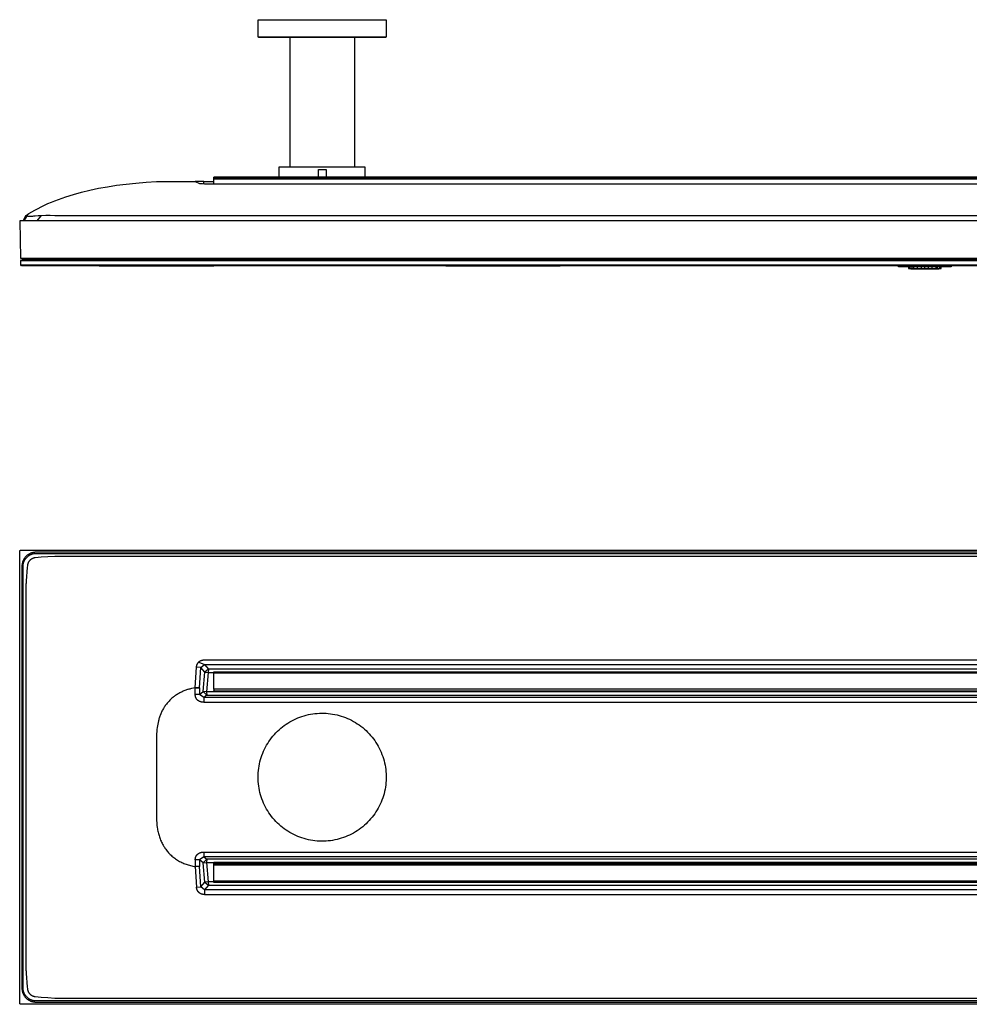
# Model space of a CAD drawing. Units: millimetres. Extents: x -1176 to 1413, y -378 to 275.
# Drawn here: x 212 to 842, y -378 to 275 of the extents above; entities that cross this region are included whole.
import ezdxf

# ---------------------------------------------------------------- set-up
doc = ezdxf.new("R2010")
doc.units = ezdxf.units.MM
doc.header["$MEASUREMENT"] = 0
doc.layers.add('Default', color=7, linetype='Continuous', true_color=0x000000)

msp = doc.modelspace()

# ---------------------------------------------------------------- linework, layer by layer
at = {"layer": 'Default', "color": 7, "true_color": 0xffffff}
for p, q in [((369.76, 263.83), (369.76, 275.32)), ((369.76, 275.32), (454.76, 275.32)), ((454.76, 275.32), (454.76, 263.83)), ((454.75, 263.83), (369.76, 263.83)), ((369.92, 263.83), (389.96, 263.72)), ((369.94, 263.83), (370.75, 263.82)), ((375.07, 263.83), (392.69, 263.72)), ((389.96, 263.72), (389.96, 263.73)), ((389.96, 263.72), (392.44, 263.72)), ((390.87, 263.72), (390.87, 177.34)), ((392.69, 263.72), (434.56, 263.72)), ((433.67, 263.72), (433.67, 177.34)), ((434.56, 263.72), (435.06, 263.72)), ((435.06, 263.72), (453.76, 263.82)), ((453.76, 263.82), (454.6, 263.83)), ((454.76, 263.83), (454.75, 263.83)), ((440.88, 177.34), (383.62, 177.34)), ((383.62, 177.34), (383.62, 170.78)), ((440.88, 170.78), (440.88, 177.34)), ((340.27, 170.6), (340.27, 170.78)), ((340.27, 170.78), (1284.26, 170.78)), ((1284.26, 170.7), (340.27, 170.7)), ((340.27, 169.76), (340.27, 170.6)), ((340.27, 170.6), (1284.27, 170.6)), ((409.75, 170.78), (409.75, 175.86)), ((409.75, 175.86), (414.84, 175.86)), ((414.84, 175.86), (414.84, 170.78)), ((258.11, 162.2), (263.82, 163.4)), ((263.82, 163.4), (269.73, 164.47)), ((269.73, 164.47), (275.84, 165.41)), ((275.84, 165.41), (282.15, 166.21)), ((282.15, 166.21), (288.65, 166.88)), ((288.65, 166.88), (295.36, 167.42)), ((295.36, 167.42), (302.27, 167.82)), ((302.27, 167.82), (328, 167.82)), ((328, 167.82), (328.03, 167.82)), ((328.04, 167.82), (328.03, 167.82)), ((328.03, 167.82), (330.86, 166.65)), ((333.66, 167.82), (328.04, 167.82)), ((330.86, 166.65), (332.79, 166.48)), ((332.79, 166.48), (334.1, 166.46)), ((333.66, 167.82), (340.27, 167.82)), ((333.66, 166.46), (333.66, 167.82)), ((334.1, 166.46), (1290.44, 166.46)), ((340.27, 166.46), (340.27, 169.76)), ((340.27, 169.76), (1284.26, 169.76)), ((1284.26, 169.67), (340.27, 169.67)), ((237.27, 156.06), (239.7, 156.94)), ((239.7, 156.94), (242.18, 157.79)), ((242.18, 157.79), (247.29, 159.39)), ((247.29, 159.39), (252.6, 160.86)), ((252.6, 160.86), (258.11, 162.2)), ((223.74, 150.06), (225.87, 151.14)), ((225.87, 151.14), (228.05, 152.19)), ((228.05, 152.19), (230.28, 153.21)), ((230.28, 153.21), (232.56, 154.19)), ((232.56, 154.19), (234.89, 155.14)), ((234.89, 155.14), (237.27, 156.06)), ((213.77, 141.85), (215.69, 145.37)), ((216.55, 145.26), (214.22, 141.82)), ((215.69, 145.37), (215.71, 145.39)), ((215.71, 145.39), (217.64, 146.61)), ((215.71, 145.39), (215.72, 145.4)), ((215.72, 145.4), (215.74, 145.41)), ((215.74, 145.41), (215.76, 145.42)), ((215.76, 145.42), (215.78, 145.43)), ((215.78, 145.43), (215.79, 145.44)), ((215.79, 145.44), (215.81, 145.45)), ((215.81, 145.45), (215.83, 145.46)), ((215.83, 145.46), (215.85, 145.47)), ((215.85, 145.47), (215.87, 145.47)), ((215.87, 145.47), (215.89, 145.48)), ((215.89, 145.48), (215.91, 145.49)), ((215.91, 145.49), (215.93, 145.49)), ((215.93, 145.49), (215.95, 145.49)), ((215.95, 145.49), (215.97, 145.5)), ((215.97, 145.5), (216, 145.5)), ((216, 145.5), (216.02, 145.5)), ((216.02, 145.5), (216.04, 145.5)), ((216.04, 145.5), (216.06, 145.5)), ((216.06, 145.5), (216.08, 145.5)), ((216.08, 145.5), (216.1, 145.5)), ((216.1, 145.5), (216.12, 145.5)), ((216.12, 145.5), (216.14, 145.5)), ((216.14, 145.5), (216.16, 145.5)), ((216.16, 145.5), (216.18, 145.49)), ((216.18, 145.49), (216.2, 145.49)), ((216.2, 145.49), (216.22, 145.48)), ((216.22, 145.48), (216.25, 145.48)), ((216.25, 145.48), (216.27, 145.47)), ((216.27, 145.47), (216.28, 145.46)), ((216.28, 145.46), (216.3, 145.45)), ((216.3, 145.45), (216.32, 145.45)), ((216.32, 145.45), (216.34, 145.44)), ((216.34, 145.44), (216.36, 145.43)), ((216.36, 145.43), (216.38, 145.42)), ((216.38, 145.42), (216.4, 145.4)), ((216.4, 145.4), (216.41, 145.39)), ((216.41, 145.39), (216.43, 145.38)), ((216.43, 145.38), (216.45, 145.37)), ((216.45, 145.37), (216.46, 145.35)), ((216.46, 145.35), (216.48, 145.34)), ((216.48, 145.34), (216.49, 145.32)), ((216.49, 145.32), (216.51, 145.31)), ((216.51, 145.31), (216.52, 145.29)), ((216.52, 145.29), (216.54, 145.28)), ((216.54, 145.28), (216.55, 145.26)), ((216.55, 145.26), (216.58, 145.23)), ((216.58, 145.23), (216.61, 145.19)), ((216.61, 145.19), (216.63, 145.15)), ((216.63, 145.15), (216.66, 145.12)), ((216.66, 145.12), (216.66, 145.11)), ((216.66, 145.11), (216.67, 145.11)), ((216.67, 145.11), (216.67, 145.11)), ((216.67, 145.11), (216.67, 145.1)), ((216.67, 145.1), (216.67, 145.1)), ((216.67, 145.1), (216.67, 145.1)), ((216.67, 145.1), (216.68, 145.1)), ((216.68, 145.1), (216.68, 145.09)), ((216.68, 145.09), (216.68, 145.09)), ((216.68, 145.09), (216.68, 145.09)), ((216.68, 145.09), (216.69, 145.09)), ((216.69, 145.09), (216.69, 145.09)), ((216.69, 145.09), (216.69, 145.08)), ((216.69, 145.08), (216.7, 145.08)), ((216.7, 145.08), (216.7, 145.08)), ((216.7, 145.08), (216.71, 145.08)), ((216.71, 145.08), (216.71, 145.07)), ((216.71, 145.07), (216.71, 145.07)), ((216.71, 145.07), (216.72, 145.07)), ((216.72, 145.07), (216.73, 145.06)), ((216.73, 145.06), (216.74, 145.06)), ((216.74, 145.06), (216.75, 145.05)), ((216.75, 145.05), (216.76, 145.05)), ((216.76, 145.05), (216.77, 145.05)), ((216.77, 145.05), (216.78, 145.04)), ((216.78, 145.04), (216.81, 145.04)), ((216.81, 145.04), (216.82, 145.03)), ((216.82, 145.03), (216.85, 145.02)), ((216.85, 145.02), (216.88, 145.02)), ((216.88, 145.02), (216.91, 145.01)), ((216.91, 145.01), (216.96, 145)), ((216.96, 145), (217.01, 145)), ((217.01, 145), (217.1, 144.99)), ((217.1, 144.99), (217.22, 144.98)), ((217.22, 144.98), (217.34, 144.97)), ((217.34, 144.97), (217.58, 144.96)), ((217.58, 144.96), (218.32, 144.95)), ((217.64, 146.61), (219.63, 147.79)), ((218.32, 144.95), (219.22, 144.96)), ((219.22, 144.96), (220.17, 144.99)), ((219.63, 147.79), (221.66, 148.94)), ((220.17, 144.99), (220.94, 145.04)), ((220.94, 145.04), (221.33, 145.07)), ((221.33, 145.07), (221.71, 145.11)), ((221.66, 148.94), (223.74, 150.06)), ((221.71, 145.11), (223.76, 145.31)), ((225.81, 145.44), (222.82, 141.82)), ((223.76, 145.31), (225.81, 145.44)), ((225.81, 145.44), (228.79, 145.49)), ((228.79, 145.49), (231.76, 145.47)), ((231.76, 145.47), (234.73, 145.37)), ((234.73, 145.37), (1389.81, 145.37)), ((1412.03, 141.82), (211.51, 141.82)), ((211.51, 141.82), (212.03, 117.02)), ((213.77, 141.82), (213.77, 141.85)), ((213.77, 141.85), (213.77, 141.85)), ((234.73, 141.85), (230.94, 141.82)), ((1389.81, 141.85), (234.73, 141.85)), ((212.03, 117.02), (1412.51, 117.02)), ((212.27, 115.32), (212.77, 115.82)), ((212.27, 112.52), (212.27, 115.32)), ((1412.27, 115.32), (212.27, 115.32)), ((212.77, 112.02), (212.27, 112.52)), ((212.27, 112.52), (213.27, 112.52)), ((212.77, 115.82), (1411.77, 115.82)), ((1411.77, 112.02), (212.77, 112.02)), ((213.52, 116.32), (213.02, 117.02)), ((213.27, 112.52), (1412.27, 112.52)), ((214.02, 115.82), (213.52, 116.32)), ((213.52, 116.32), (1410.42, 116.32)), ((264.27, 112.02), (264.27, 111.92)), ((264.27, 111.92), (340.28, 111.92)), ((340.28, 111.92), (340.28, 112.02)), ((494.26, 112.02), (494.26, 111.92)), ((494.26, 111.92), (570.27, 111.92)), ((570.27, 111.92), (570.27, 112.02)), ((794.74, 111.32), (794.74, 112.02)), ((829.8, 111.32), (794.74, 111.32)), ((801.43, 111.32), (801.43, 110.1)), ((802.45, 110.1), (802.45, 111.32)), ((803.97, 110.1), (803.97, 111.32)), ((805.08, 110.1), (805.08, 111.32)), ((807.34, 110.1), (807.34, 111.32)), ((809.75, 111.32), (809.75, 110.1)), ((812.26, 110.1), (812.26, 111.32)), ((814.82, 110.1), (814.82, 111.32)), ((817.19, 110.1), (817.19, 111.32)), ((819.49, 111.32), (819.49, 110.1)), ((820.55, 111.32), (820.55, 110.1)), ((822.09, 111.32), (822.09, 110.1)), ((823.11, 110.1), (823.11, 111.32)), ((829.8, 112.02), (829.8, 111.32)), ((801.43, 110.1), (802.45, 110.1)), ((802.45, 110.1), (803.97, 110.1)), ((802.95, 109.62), (802.95, 110.1)), ((821.57, 109.62), (802.95, 109.62)), ((803.97, 110.1), (805.08, 110.1)), ((805.08, 110.1), (807.34, 110.1)), ((807.34, 110.1), (809.75, 110.1)), ((809.75, 110.1), (812.26, 110.1)), ((812.26, 110.1), (814.82, 110.1)), ((814.82, 110.1), (817.19, 110.1)), ((817.19, 110.1), (819.49, 110.1)), ((819.49, 110.1), (820.55, 110.1)), ((820.55, 110.1), (822.09, 110.1)), ((821.57, 110.1), (821.57, 109.62)), ((822.09, 110.1), (823.11, 110.1)), ((211.51, -77.63), (211.52, -77.59)), ((211.51, -77.66), (211.51, -77.63)), ((211.51, -77.69), (211.51, -77.66)), ((211.51, -77.73), (211.51, -77.69)), ((211.51, -377.25), (211.51, -77.73)), ((211.52, -77.56), (211.53, -77.52)), ((211.52, -77.59), (211.52, -77.56)), ((211.53, -77.52), (211.54, -77.49)), ((211.54, -77.49), (211.55, -77.46)), ((211.55, -77.46), (211.56, -77.42)), ((211.56, -77.42), (211.57, -77.39)), ((211.57, -77.39), (211.58, -77.36)), ((211.58, -77.36), (211.59, -77.33)), ((211.59, -77.33), (211.61, -77.3)), ((211.61, -77.3), (211.62, -77.27)), ((211.62, -77.27), (211.64, -77.24)), ((211.64, -77.24), (211.65, -77.21)), ((211.65, -77.21), (211.67, -77.18)), ((211.67, -77.18), (211.69, -77.15)), ((211.69, -77.15), (211.71, -77.12)), ((211.71, -77.12), (211.73, -77.1)), ((211.73, -77.1), (211.75, -77.07)), ((211.75, -77.07), (211.78, -77.04)), ((211.78, -77.04), (211.8, -77.02)), ((211.8, -77.02), (211.83, -77)), ((211.83, -77), (211.85, -76.97)), ((211.85, -76.97), (211.88, -76.95)), ((211.88, -76.95), (211.9, -76.93)), ((211.9, -76.93), (211.93, -76.91)), ((211.93, -76.91), (211.96, -76.89)), ((211.96, -76.89), (211.99, -76.87)), ((211.99, -76.87), (212.02, -76.86)), ((212.02, -76.86), (212.05, -76.84)), ((212.05, -76.84), (212.08, -76.82)), ((212.08, -76.82), (212.11, -76.81)), ((212.11, -76.81), (212.14, -76.8)), ((212.14, -76.8), (212.17, -76.79)), ((212.17, -76.79), (212.21, -76.77)), ((212.21, -76.77), (212.24, -76.76)), ((212.24, -76.76), (212.27, -76.76)), ((212.27, -76.76), (212.31, -76.75)), ((212.31, -76.75), (212.34, -76.74)), ((212.34, -76.74), (212.37, -76.74)), ((212.37, -76.74), (212.41, -76.73)), ((212.41, -76.73), (212.44, -76.73)), ((212.44, -76.73), (212.47, -76.73)), ((212.47, -76.73), (212.51, -76.73)), ((212.51, -76.73), (1412.03, -76.73)), ((220.34, -78.41), (220.03, -78.49)), ((220.66, -78.35), (220.34, -78.41)), ((220.98, -78.3), (220.66, -78.35)), ((221.3, -78.26), (220.98, -78.3)), ((221.62, -78.23), (221.3, -78.26)), ((221.95, -78.22), (221.62, -78.23)), ((222.27, -78.21), (221.95, -78.22)), ((1402.27, -78.21), (222.27, -78.21)), ((213.35, -84.93), (213.27, -85.24)), ((213.45, -84.62), (213.35, -84.93)), ((213.55, -84.32), (213.45, -84.62)), ((213.67, -84.01), (213.55, -84.32)), ((213.79, -83.71), (213.67, -84.01)), ((213.93, -83.42), (213.79, -83.71)), ((214.08, -83.13), (213.93, -83.42)), ((214.24, -82.85), (214.08, -83.13)), ((214.1, -85.15), (214.19, -84.86)), ((214.19, -84.86), (214.28, -84.58)), ((214.4, -82.57), (214.24, -82.85)), ((214.28, -84.58), (214.39, -84.3)), ((214.39, -84.3), (214.5, -84.03)), ((214.58, -82.3), (214.4, -82.57)), ((214.5, -84.03), (214.63, -83.76)), ((214.76, -82.04), (214.58, -82.3)), ((214.63, -83.76), (214.76, -83.5)), ((214.96, -81.78), (214.76, -82.04)), ((214.76, -83.5), (214.91, -83.24)), ((214.91, -83.24), (215.06, -82.98)), ((215.16, -81.53), (214.96, -81.78)), ((215.06, -82.98), (215.22, -82.74)), ((215.38, -81.28), (215.16, -81.53)), ((215.22, -82.74), (215.39, -82.49)), ((215.6, -81.04), (215.38, -81.28)), ((215.39, -82.49), (215.57, -82.26)), ((215.57, -82.26), (215.76, -82.02)), ((215.83, -80.81), (215.6, -81.04)), ((215.76, -82.02), (215.95, -81.8)), ((216.06, -80.59), (215.83, -80.81)), ((215.95, -81.8), (216.16, -81.58)), ((216.31, -80.38), (216.06, -80.59)), ((216.16, -81.58), (216.36, -81.37)), ((216.56, -80.18), (216.31, -80.38)), ((216.36, -81.37), (216.58, -81.17)), ((216.82, -79.98), (216.56, -80.18)), ((216.58, -81.17), (216.81, -80.98)), ((216.81, -80.98), (217.04, -80.79)), ((217.08, -79.8), (216.82, -79.98)), ((217.04, -80.79), (217.27, -80.61)), ((217.35, -79.62), (217.08, -79.8)), ((217.31, -84.87), (217.22, -85.04)), ((217.27, -80.61), (217.52, -80.44)), ((217.41, -84.7), (217.31, -84.87)), ((217.63, -79.45), (217.35, -79.62)), ((217.51, -84.53), (217.41, -84.7)), ((217.62, -84.36), (217.51, -84.53)), ((217.52, -80.44), (217.77, -80.28)), ((217.73, -84.2), (217.62, -84.36)), ((217.91, -79.3), (217.63, -79.45)), ((217.85, -84.04), (217.73, -84.2)), ((217.77, -80.28), (218.02, -80.13)), ((217.97, -83.89), (217.85, -84.04)), ((218.2, -79.15), (217.91, -79.3)), ((218.1, -83.74), (217.97, -83.89)), ((218.02, -80.13), (218.28, -79.98)), ((218.24, -83.6), (218.1, -83.74)), ((218.5, -79.01), (218.2, -79.15)), ((218.38, -83.46), (218.24, -83.6)), ((218.28, -79.98), (218.54, -79.85)), ((218.52, -83.32), (218.38, -83.46)), ((218.79, -78.89), (218.5, -79.01)), ((218.67, -83.19), (218.52, -83.32)), ((218.54, -79.85), (218.81, -79.72)), ((218.83, -83.07), (218.67, -83.19)), ((219.1, -78.77), (218.79, -78.89)), ((218.81, -79.72), (219.09, -79.61)), ((218.98, -82.95), (218.83, -83.07)), ((219.14, -82.84), (218.98, -82.95)), ((219.09, -79.61), (219.36, -79.5)), ((219.4, -78.67), (219.1, -78.77)), ((219.31, -82.73), (219.14, -82.84)), ((219.48, -82.62), (219.31, -82.73)), ((219.36, -79.5), (219.64, -79.4)), ((219.71, -78.57), (219.4, -78.67)), ((219.65, -82.53), (219.48, -82.62)), ((219.64, -79.4), (219.93, -79.32)), ((219.83, -82.44), (219.65, -82.53)), ((220.03, -78.49), (219.71, -78.57)), ((220, -82.35), (219.83, -82.44)), ((219.93, -79.32), (220.21, -79.24)), ((220.19, -82.27), (220, -82.35)), ((220.37, -82.2), (220.19, -82.27)), ((220.21, -79.24), (220.5, -79.17)), ((220.56, -82.14), (220.37, -82.2)), ((220.5, -79.17), (220.79, -79.12)), ((220.74, -82.08), (220.56, -82.14)), ((220.94, -82.02), (220.74, -82.08)), ((220.79, -79.12), (221.09, -79.07)), ((221.13, -81.98), (220.94, -82.02)), ((221.09, -79.07), (221.38, -79.03)), ((221.32, -81.94), (221.13, -81.98)), ((221.52, -81.91), (221.32, -81.94)), ((221.38, -79.03), (221.68, -79.01)), ((221.71, -81.88), (221.52, -81.91)), ((221.68, -79.01), (221.97, -78.99)), ((225.81, -81.55), (221.71, -81.88)), ((221.97, -78.99), (222.27, -78.99)), ((222.27, -78.99), (1402.27, -78.99)), ((230.27, -81.16), (225.81, -81.55)), ((234.73, -80.91), (230.27, -81.16)), ((1389.81, -80.91), (234.73, -80.91)), ((213, -87.16), (212.99, -87.49)), ((212.99, -87.49), (212.99, -367.49)), ((213.02, -86.84), (213, -87.16)), ((213.04, -86.52), (213.02, -86.84)), ((213.08, -86.2), (213.04, -86.52)), ((213.13, -85.88), (213.08, -86.2)), ((213.2, -85.56), (213.13, -85.88)), ((213.27, -85.24), (213.2, -85.56)), ((213.77, -87.19), (213.79, -86.9)), ((213.77, -87.49), (213.77, -87.19)), ((213.77, -367.49), (213.77, -87.49)), ((213.79, -86.9), (213.82, -86.6)), ((213.82, -86.6), (213.85, -86.31)), ((213.85, -86.31), (213.9, -86.01)), ((213.9, -86.01), (213.96, -85.72)), ((213.96, -85.72), (214.02, -85.43)), ((214.02, -85.43), (214.1, -85.15)), ((216.55, -88.34), (215.8, -97.22)), ((216.66, -86.93), (216.55, -88.34)), ((216.69, -86.73), (216.66, -86.93)), ((216.72, -86.54), (216.69, -86.73)), ((216.76, -86.35), (216.72, -86.54)), ((216.81, -86.15), (216.76, -86.35)), ((216.86, -85.96), (216.81, -86.15)), ((216.92, -85.77), (216.86, -85.96)), ((216.98, -85.59), (216.92, -85.77)), ((217.06, -85.4), (216.98, -85.59)), ((217.13, -85.22), (217.06, -85.4)), ((217.22, -85.04), (217.13, -85.22)), ((215.8, -97.22), (215.71, -98.63)), ((215.71, -98.63), (215.69, -99.32)), ((215.69, -99.32), (215.69, -100)), ((215.69, -100), (215.69, -227.49)), ((331.26, -150.34), (331.42, -150.26)), ((331.42, -150.26), (331.59, -150.17)), ((331.59, -150.17), (331.76, -150.1)), ((331.76, -150.1), (331.93, -150.03)), ((331.93, -150.03), (332.1, -149.96)), ((332.1, -149.96), (332.28, -149.9)), ((332.28, -149.9), (332.45, -149.85)), ((332.45, -149.85), (332.63, -149.8)), ((332.63, -149.8), (332.81, -149.76)), ((332.81, -149.76), (333, -149.72)), ((333, -149.72), (333.18, -149.7)), ((333.18, -149.7), (333.36, -149.67)), ((333.36, -149.67), (333.55, -149.65)), ((333.55, -149.65), (333.73, -149.64)), ((333.73, -149.64), (333.92, -149.64)), ((333.92, -149.64), (334.1, -149.64)), ((334.1, -149.64), (1290.44, -149.64)), ((328.38, -161.27), (328.91, -154.38)), ((328.91, -154.38), (328.92, -154.21)), ((331.76, -154.74), (328.91, -154.38)), ((328.92, -154.21), (328.94, -154.03)), ((328.94, -154.03), (328.96, -153.86)), ((328.96, -153.86), (328.99, -153.68)), ((328.99, -153.68), (329.03, -153.51)), ((329.03, -153.51), (329.07, -153.34)), ((329.07, -153.34), (329.12, -153.17)), ((329.12, -153.17), (329.17, -153)), ((329.17, -153), (329.23, -152.83)), ((329.23, -152.83), (329.29, -152.67)), ((329.29, -152.67), (329.36, -152.51)), ((329.36, -152.51), (329.44, -152.35)), ((329.44, -152.35), (329.52, -152.19)), ((329.52, -152.19), (329.6, -152.04)), ((329.6, -152.04), (329.7, -151.88)), ((329.7, -151.88), (329.79, -151.74)), ((329.79, -151.74), (329.89, -151.59)), ((329.89, -151.59), (330, -151.45)), ((330, -151.45), (330.11, -151.31)), ((330.11, -151.31), (330.22, -151.18)), ((330.22, -151.18), (330.34, -151.05)), ((330.34, -151.05), (330.44, -150.95)), ((330.34, -151.05), (334.1, -152.63)), ((330.44, -150.95), (330.55, -150.85)), ((330.55, -150.85), (330.66, -150.76)), ((330.66, -150.76), (330.77, -150.67)), ((330.77, -150.67), (330.89, -150.58)), ((330.89, -150.58), (331.01, -150.5)), ((331.01, -150.5), (331.13, -150.42)), ((331.13, -150.42), (331.26, -150.34)), ((331.24, -161.48), (331.76, -154.74)), ((331.76, -154.74), (334.1, -152.63)), ((334.36, -157.84), (331.76, -154.74)), ((334.1, -152.63), (1290.43, -152.63)), ((334.1, -152.63), (336.77, -155.81)), ((336.77, -155.81), (334.36, -157.84)), ((336.77, -155.81), (336.7, -158.01)), ((1287.77, -155.81), (336.77, -155.81)), ((328, -168.17), (328.38, -161.27)), ((330.86, -168.23), (331.24, -161.48)), ((333.25, -170.54), (334.36, -157.84)), ((334.36, -157.84), (336.7, -158.01)), ((336.7, -158.01), (335.57, -170.93)), ((336.7, -158.01), (340.27, -158.01)), ((340.27, -158.76), (340.27, -157.5)), ((340.27, -157.5), (1284.26, -157.5)), ((1284.26, -158.5), (340.27, -158.5)), ((340.27, -169.16), (340.27, -158.76)), ((321.73, -169.79), (321.12, -170.01)), ((322.33, -169.58), (321.73, -169.79)), ((322.94, -169.38), (322.33, -169.58)), ((323.14, -169.32), (322.94, -169.38)), ((323.74, -169.13), (323.14, -169.32)), ((324.35, -168.96), (323.74, -169.13)), ((324.96, -168.81), (324.35, -168.96)), ((325.57, -168.66), (324.96, -168.81)), ((326.79, -168.4), (325.57, -168.66)), ((328, -168.17), (326.79, -168.4)), ((330.86, -168.26), (328, -168.17)), ((328.03, -172.54), (328.03, -168.17)), ((328.17, -168.18), (330.86, -168.23)), ((330.86, -168.23), (330.86, -168.26)), ((330.86, -168.26), (330.86, -172.54)), ((1284.26, -169.16), (340.27, -169.16)), ((340.27, -169.16), (340.27, -170.15)), ((311.58, -176), (311.1, -176.47)), ((312.06, -175.55), (311.58, -176)), ((312.55, -175.11), (312.06, -175.55)), ((313.06, -174.68), (312.55, -175.11)), ((313.58, -174.26), (313.06, -174.68)), ((314.1, -173.86), (313.58, -174.26)), ((314.52, -173.56), (314.1, -173.86)), ((314.94, -173.26), (314.52, -173.56)), ((315.48, -172.89), (314.94, -173.26)), ((316.04, -172.54), (315.48, -172.89)), ((316.6, -172.19), (316.04, -172.54)), ((317.17, -171.87), (316.6, -172.19)), ((317.74, -171.55), (317.17, -171.87)), ((318.32, -171.25), (317.74, -171.55)), ((318.82, -171.01), (318.32, -171.25)), ((319.32, -170.77), (318.82, -171.01)), ((319.92, -170.5), (319.32, -170.77)), ((320.52, -170.25), (319.92, -170.5)), ((321.12, -170.01), (320.52, -170.25)), ((328.03, -172.68), (328.03, -172.54)), ((330.86, -172.54), (328.03, -172.54)), ((328.04, -172.81), (328.03, -172.68)), ((328.05, -172.95), (328.04, -172.81)), ((328.06, -173.09), (328.05, -172.95)), ((328.07, -173.22), (328.06, -173.09)), ((328.08, -173.36), (328.07, -173.22)), ((328.1, -173.49), (328.08, -173.36)), ((328.12, -173.62), (328.1, -173.49)), ((328.15, -173.76), (328.12, -173.62)), ((328.18, -173.9), (328.15, -173.76)), ((328.21, -174.04), (328.18, -173.9)), ((328.25, -174.17), (328.21, -174.04)), ((328.29, -174.31), (328.25, -174.17)), ((328.33, -174.44), (328.29, -174.31)), ((328.38, -174.57), (328.33, -174.44)), ((328.43, -174.7), (328.38, -174.57)), ((328.47, -174.81), (328.43, -174.7)), ((328.52, -174.92), (328.47, -174.81)), ((328.57, -175.03), (328.52, -174.92)), ((328.63, -175.13), (328.57, -175.03)), ((328.69, -175.24), (328.63, -175.13)), ((328.75, -175.34), (328.69, -175.24)), ((328.81, -175.44), (328.75, -175.34)), ((328.87, -175.54), (328.81, -175.44)), ((328.95, -175.65), (328.87, -175.54)), ((329.03, -175.76), (328.95, -175.65)), ((329.11, -175.86), (329.03, -175.76)), ((329.19, -175.97), (329.11, -175.86)), ((329.28, -176.07), (329.19, -175.97)), ((329.37, -176.16), (329.28, -176.07)), ((329.47, -176.26), (329.37, -176.16)), ((329.56, -176.35), (329.47, -176.26)), ((329.65, -176.43), (329.56, -176.35)), ((329.74, -176.5), (329.65, -176.43)), ((330.86, -172.54), (333.25, -170.54)), ((333.66, -174.68), (330.86, -172.54)), ((335.57, -170.93), (333.25, -170.54)), ((333.25, -170.54), (335.68, -172.99)), ((335.68, -172.99), (333.66, -174.68)), ((333.66, -174.68), (333.66, -177.74)), ((1290.87, -174.68), (333.66, -174.68)), ((1288.97, -170.93), (335.57, -170.93)), ((335.57, -170.93), (335.68, -172.99)), ((335.68, -172.99), (1288.86, -172.99)), ((340.27, -170.76), (340.27, -170.15)), ((340.27, -170.15), (1284.26, -170.15)), ((1284.26, -170.76), (340.27, -170.76)), ((306.57, -182.52), (306.26, -183.09)), ((306.9, -181.95), (306.57, -182.52)), ((307.16, -181.52), (306.9, -181.95)), ((307.42, -181.09), (307.16, -181.52)), ((307.78, -180.54), (307.42, -181.09)), ((308.15, -180), (307.78, -180.54)), ((308.54, -179.46), (308.15, -180)), ((308.94, -178.94), (308.54, -179.46)), ((309.35, -178.42), (308.94, -178.94)), ((309.77, -177.91), (309.35, -178.42)), ((310.19, -177.43), (309.77, -177.91)), ((310.64, -176.95), (310.19, -177.43)), ((311.1, -176.47), (310.64, -176.95)), ((329.84, -176.58), (329.74, -176.5)), ((329.93, -176.65), (329.84, -176.58)), ((330.03, -176.72), (329.93, -176.65)), ((330.13, -176.79), (330.03, -176.72)), ((330.23, -176.85), (330.13, -176.79)), ((330.33, -176.91), (330.23, -176.85)), ((330.44, -176.98), (330.33, -176.91)), ((330.56, -177.05), (330.44, -176.98)), ((330.69, -177.11), (330.56, -177.05)), ((330.81, -177.17), (330.69, -177.11)), ((330.93, -177.22), (330.81, -177.17)), ((331.06, -177.28), (330.93, -177.22)), ((331.19, -177.33), (331.06, -177.28)), ((331.31, -177.37), (331.19, -177.33)), ((331.46, -177.42), (331.31, -177.37)), ((331.6, -177.46), (331.46, -177.42)), ((331.75, -177.5), (331.6, -177.46)), ((331.9, -177.54), (331.75, -177.5)), ((332.04, -177.58), (331.9, -177.54)), ((332.19, -177.61), (332.04, -177.58)), ((332.34, -177.63), (332.19, -177.61)), ((332.49, -177.66), (332.34, -177.63)), ((332.64, -177.68), (332.49, -177.66)), ((332.78, -177.69), (332.64, -177.68)), ((332.93, -177.71), (332.78, -177.69)), ((333.08, -177.72), (332.93, -177.71)), ((333.22, -177.73), (333.08, -177.72)), ((333.37, -177.74), (333.22, -177.73)), ((333.66, -177.74), (333.37, -177.74)), ((333.66, -177.74), (1290.87, -177.74)), ((303.77, -189.46), (303.61, -190.07)), ((303.95, -188.86), (303.77, -189.46)), ((304.13, -188.25), (303.95, -188.86)), ((304.33, -187.64), (304.13, -188.25)), ((304.54, -187.04), (304.33, -187.64)), ((304.76, -186.44), (304.54, -187.04)), ((305.15, -185.45), (304.76, -186.44)), ((305.41, -184.85), (305.15, -185.45)), ((305.68, -184.26), (305.41, -184.85)), ((305.96, -183.68), (305.68, -184.26)), ((306.26, -183.09), (305.96, -183.68)), ((392.08, -190.08), (393.39, -189.41)), ((393.39, -189.41), (394.72, -188.77)), ((394.72, -188.77), (396.08, -188.19)), ((396.08, -188.19), (397.45, -187.65)), ((397.45, -187.65), (398.84, -187.16)), ((398.84, -187.16), (400.25, -186.72)), ((400.25, -186.72), (401.67, -186.33)), ((401.67, -186.33), (403.11, -185.98)), ((403.11, -185.98), (404.55, -185.69)), ((404.55, -185.69), (406.01, -185.45)), ((406.01, -185.45), (407.47, -185.26)), ((407.47, -185.26), (408.94, -185.12)), ((408.94, -185.12), (410.41, -185.03)), ((410.41, -185.03), (411.89, -184.99)), ((411.89, -184.99), (413.36, -185)), ((413.36, -185), (414.84, -185.07)), ((414.84, -185.07), (416.31, -185.18)), ((416.31, -185.18), (417.77, -185.35)), ((417.77, -185.35), (419.23, -185.56)), ((419.23, -185.56), (420.68, -185.83)), ((420.68, -185.83), (422.13, -186.15)), ((422.13, -186.15), (423.55, -186.52)), ((423.55, -186.52), (424.97, -186.93)), ((424.97, -186.93), (426.37, -187.4)), ((426.37, -187.4), (427.75, -187.91)), ((427.75, -187.91), (429.12, -188.47)), ((429.12, -188.47), (430.46, -189.08)), ((430.46, -189.08), (431.78, -189.74)), ((302.6, -195.8), (302.57, -196.15)), ((302.75, -194.61), (302.6, -195.8)), ((302.93, -193.4), (302.75, -194.61)), ((303.14, -192.19), (302.93, -193.4)), ((303.36, -191.13), (303.14, -192.19)), ((303.61, -190.07), (303.36, -191.13)), ((382.6, -197.05), (383.67, -196.04)), ((383.67, -196.04), (384.78, -195.06)), ((384.78, -195.06), (385.92, -194.13)), ((385.92, -194.13), (387.1, -193.24)), ((387.1, -193.24), (388.3, -192.38)), ((388.3, -192.38), (389.53, -191.57)), ((389.53, -191.57), (390.79, -190.81)), ((390.79, -190.81), (392.08, -190.08)), ((431.78, -189.74), (433.08, -190.44)), ((433.08, -190.44), (434.35, -191.18)), ((434.35, -191.18), (435.6, -191.97)), ((435.6, -191.97), (436.82, -192.8)), ((436.82, -192.8), (438.01, -193.68)), ((438.01, -193.68), (439.17, -194.59)), ((439.17, -194.59), (440.29, -195.55)), ((440.29, -195.55), (441.38, -196.54)), ((302.28, -201.91), (302.27, -202.99)), ((302.3, -200.81), (302.28, -201.91)), ((302.33, -199.65), (302.3, -200.81)), ((302.39, -198.48), (302.33, -199.65)), ((302.47, -197.32), (302.39, -198.48)), ((302.57, -196.15), (302.47, -197.32)), ((377.79, -202.63), (378.67, -201.45)), ((378.67, -201.45), (379.6, -200.3)), ((379.6, -200.3), (380.56, -199.18)), ((380.56, -199.18), (381.56, -198.1)), ((381.56, -198.1), (382.6, -197.05)), ((441.38, -196.54), (442.44, -197.57)), ((442.44, -197.57), (443.46, -198.63)), ((443.46, -198.63), (444.44, -199.73)), ((444.44, -199.73), (445.39, -200.87)), ((445.39, -200.87), (446.29, -202.03)), ((446.29, -202.03), (447.15, -203.23)), ((302.27, -202.99), (302.27, -250.44)), ((373.39, -210.29), (374.01, -208.95)), ((374.01, -208.95), (374.68, -207.64)), ((374.68, -207.64), (375.39, -206.34)), ((375.39, -206.34), (376.15, -205.08)), ((376.15, -205.08), (376.95, -203.84)), ((376.95, -203.84), (377.79, -202.63)), ((447.15, -203.23), (447.97, -204.45)), ((447.97, -204.45), (448.75, -205.71)), ((448.75, -205.71), (449.49, -206.99)), ((449.49, -206.99), (450.18, -208.29)), ((450.18, -208.29), (450.82, -209.62)), ((371.39, -215.84), (371.81, -214.43)), ((371.81, -214.43), (372.29, -213.03)), ((372.29, -213.03), (372.82, -211.65)), ((372.82, -211.65), (373.39, -210.29)), ((450.82, -209.62), (451.42, -210.97)), ((451.42, -210.97), (451.97, -212.34)), ((451.97, -212.34), (452.47, -213.73)), ((452.47, -213.73), (452.92, -215.13)), ((452.92, -215.13), (453.33, -216.55)), ((369.99, -223.07), (370.17, -221.61)), ((370.17, -221.61), (370.4, -220.15)), ((370.4, -220.15), (370.68, -218.7)), ((370.68, -218.7), (371.01, -217.26)), ((371.01, -217.26), (371.39, -215.84)), ((453.33, -216.55), (453.68, -217.98)), ((453.68, -217.98), (453.99, -219.42)), ((453.99, -219.42), (454.24, -220.88)), ((454.24, -220.88), (454.44, -222.34)), ((215.69, -227.49), (215.69, -354.97)), ((369.76, -227.49), (369.78, -226.01)), ((369.78, -228.96), (369.76, -227.49)), ((369.78, -226.01), (369.86, -224.54)), ((369.86, -224.54), (369.99, -223.07)), ((454.44, -222.34), (454.6, -223.8)), ((454.6, -223.8), (454.7, -225.28)), ((454.7, -225.28), (454.75, -226.75)), ((454.75, -228.23), (454.7, -229.7)), ((454.75, -226.75), (454.75, -228.23)), ((369.86, -230.44), (369.78, -228.96)), ((369.99, -231.91), (369.86, -230.44)), ((370.17, -233.37), (369.99, -231.91)), ((370.4, -234.83), (370.17, -233.37)), ((370.68, -236.28), (370.4, -234.83)), ((454.24, -234.1), (453.99, -235.55)), ((454.44, -232.64), (454.24, -234.1)), ((454.6, -231.17), (454.44, -232.64)), ((454.7, -229.7), (454.6, -231.17)), ((371.01, -237.71), (370.68, -236.28)), ((371.39, -239.14), (371.01, -237.71)), ((371.81, -240.55), (371.39, -239.14)), ((372.29, -241.95), (371.81, -240.55)), ((452.47, -241.25), (451.97, -242.64)), ((452.92, -239.85), (452.47, -241.25)), ((453.33, -238.43), (452.92, -239.85)), ((453.68, -237), (453.33, -238.43)), ((453.99, -235.55), (453.68, -237)), ((372.82, -243.33), (372.29, -241.95)), ((373.39, -244.68), (372.82, -243.33)), ((374.01, -246.02), (373.39, -244.68)), ((374.68, -247.34), (374.01, -246.02)), ((375.39, -248.63), (374.68, -247.34)), ((449.49, -247.99), (448.75, -249.27)), ((450.18, -246.68), (449.49, -247.99)), ((450.82, -245.36), (450.18, -246.68)), ((451.42, -244.01), (450.82, -245.36)), ((451.97, -242.64), (451.42, -244.01)), ((302.27, -250.44), (302.28, -253.34)), ((302.28, -253.34), (302.32, -254.82)), ((302.32, -254.82), (302.38, -256.33)), ((376.15, -249.9), (375.39, -248.63)), ((376.95, -251.14), (376.15, -249.9)), ((377.79, -252.35), (376.95, -251.14)), ((378.67, -253.53), (377.79, -252.35)), ((379.6, -254.68), (378.67, -253.53)), ((380.56, -255.8), (379.6, -254.68)), ((445.39, -254.11), (444.44, -255.24)), ((446.29, -252.94), (445.39, -254.11)), ((447.15, -251.75), (446.29, -252.94)), ((447.97, -250.52), (447.15, -251.75)), ((448.75, -249.27), (447.97, -250.52)), ((302.38, -256.33), (302.48, -257.86)), ((302.48, -257.86), (302.63, -259.39)), ((302.63, -259.39), (302.83, -260.93)), ((302.83, -260.93), (302.95, -261.7)), ((381.56, -256.88), (380.56, -255.8)), ((382.6, -257.93), (381.56, -256.88)), ((383.67, -258.94), (382.6, -257.93)), ((384.78, -259.91), (383.67, -258.94)), ((385.92, -260.85), (384.78, -259.91)), ((387.1, -261.74), (385.92, -260.85)), ((438.01, -261.3), (436.82, -262.17)), ((439.17, -260.38), (438.01, -261.3)), ((440.29, -259.43), (439.17, -260.38)), ((441.38, -258.44), (440.29, -259.43)), ((442.44, -257.41), (441.38, -258.44)), ((443.46, -256.34), (442.44, -257.41)), ((444.44, -255.24), (443.46, -256.34)), ((302.95, -261.7), (303.08, -262.47)), ((303.08, -262.47), (303.23, -263.23)), ((303.23, -263.23), (303.4, -264)), ((303.4, -264), (303.58, -264.76)), ((303.58, -264.76), (303.78, -265.51)), ((303.78, -265.51), (303.99, -266.27)), ((303.99, -266.27), (304.22, -267.01)), ((304.22, -267.01), (304.47, -267.75)), ((304.47, -267.75), (304.74, -268.49)), ((388.3, -262.59), (387.1, -261.74)), ((389.53, -263.4), (388.3, -262.59)), ((390.79, -264.17), (389.53, -263.4)), ((392.08, -264.89), (390.79, -264.17)), ((393.39, -265.57), (392.08, -264.89)), ((394.72, -266.2), (393.39, -265.57)), ((396.08, -266.79), (394.72, -266.2)), ((397.45, -267.33), (396.08, -266.79)), ((398.84, -267.82), (397.45, -267.33)), ((400.25, -268.26), (398.84, -267.82)), ((426.37, -267.58), (424.97, -268.04)), ((427.75, -267.06), (426.37, -267.58)), ((429.12, -266.5), (427.75, -267.06)), ((430.46, -265.89), (429.12, -266.5)), ((431.78, -265.24), (430.46, -265.89)), ((433.08, -264.54), (431.78, -265.24)), ((434.35, -263.79), (433.08, -264.54)), ((435.6, -263), (434.35, -263.79)), ((436.82, -262.17), (435.6, -263)), ((304.74, -268.49), (305.02, -269.21)), ((305.02, -269.21), (305.33, -269.93)), ((305.33, -269.93), (305.65, -270.64)), ((305.65, -270.64), (305.99, -271.34)), ((305.99, -271.34), (306.34, -272.04)), ((306.34, -272.04), (306.72, -272.72)), ((306.72, -272.72), (307.11, -273.39)), ((307.11, -273.39), (307.52, -274.04)), ((307.52, -274.04), (307.95, -274.69)), ((401.67, -268.65), (400.25, -268.26)), ((403.11, -268.99), (401.67, -268.65)), ((404.55, -269.28), (403.11, -268.99)), ((406.01, -269.53), (404.55, -269.28)), ((407.47, -269.72), (406.01, -269.53)), ((408.94, -269.86), (407.47, -269.72)), ((410.41, -269.95), (408.94, -269.86)), ((411.89, -269.99), (410.41, -269.95)), ((413.36, -269.97), (411.89, -269.99)), ((414.84, -269.91), (413.36, -269.97)), ((416.31, -269.79), (414.84, -269.91)), ((417.77, -269.63), (416.31, -269.79)), ((419.23, -269.41), (417.77, -269.63)), ((420.68, -269.14), (419.23, -269.41)), ((422.13, -268.83), (420.68, -269.14)), ((423.55, -268.46), (422.13, -268.83)), ((424.97, -268.04), (423.55, -268.46)), ((307.95, -274.69), (308.4, -275.32)), ((308.4, -275.32), (308.86, -275.94)), ((308.86, -275.94), (309.34, -276.55)), ((309.34, -276.55), (309.84, -277.14)), ((309.84, -277.14), (310.35, -277.72)), ((310.35, -277.72), (310.88, -278.28)), ((310.88, -278.28), (311.43, -278.83)), ((311.43, -278.83), (311.99, -279.36)), ((311.99, -279.36), (312.57, -279.88)), ((312.57, -279.88), (313.16, -280.38)), ((313.16, -280.38), (313.77, -280.86)), ((313.77, -280.86), (314.39, -281.32)), ((328.19, -281.04), (328.22, -280.91)), ((328.22, -280.91), (328.26, -280.78)), ((328.26, -280.78), (328.29, -280.65)), ((328.29, -280.65), (328.34, -280.53)), ((328.34, -280.53), (328.38, -280.4)), ((328.38, -280.4), (328.43, -280.28)), ((328.43, -280.28), (328.47, -280.17)), ((328.47, -280.17), (328.52, -280.07)), ((328.52, -280.07), (328.57, -279.95)), ((328.57, -279.95), (328.63, -279.84)), ((328.63, -279.84), (328.69, -279.73)), ((328.69, -279.73), (328.76, -279.62)), ((328.76, -279.62), (328.82, -279.51)), ((328.82, -279.51), (328.89, -279.41)), ((328.89, -279.41), (328.96, -279.3)), ((328.96, -279.3), (329.04, -279.2)), ((329.04, -279.2), (329.12, -279.1)), ((329.12, -279.1), (329.2, -279)), ((329.2, -279), (329.28, -278.91)), ((329.28, -278.91), (329.37, -278.82)), ((329.37, -278.82), (329.45, -278.74)), ((329.45, -278.74), (329.54, -278.65)), ((329.54, -278.65), (329.63, -278.57)), ((329.63, -278.57), (329.73, -278.49)), ((329.73, -278.49), (329.83, -278.41)), ((329.83, -278.41), (329.93, -278.33)), ((329.93, -278.33), (330.03, -278.26)), ((330.03, -278.26), (330.13, -278.19)), ((330.13, -278.19), (330.24, -278.12)), ((330.24, -278.12), (330.34, -278.05)), ((330.34, -278.05), (330.46, -277.99)), ((330.46, -277.99), (330.58, -277.92)), ((330.58, -277.92), (330.7, -277.86)), ((330.7, -277.86), (330.82, -277.8)), ((330.82, -277.8), (330.95, -277.75)), ((333.66, -280.3), (330.86, -282.43)), ((330.95, -277.75), (331.07, -277.7)), ((331.07, -277.7), (331.2, -277.65)), ((331.2, -277.65), (331.32, -277.6)), ((331.32, -277.6), (331.46, -277.55)), ((331.46, -277.55), (331.61, -277.51)), ((331.61, -277.51), (331.75, -277.47)), ((331.75, -277.47), (331.89, -277.43)), ((331.89, -277.43), (332.04, -277.4)), ((332.04, -277.4), (332.19, -277.37)), ((332.19, -277.37), (332.33, -277.34)), ((332.33, -277.34), (332.48, -277.32)), ((332.48, -277.32), (332.63, -277.3)), ((332.63, -277.3), (332.77, -277.28)), ((332.77, -277.28), (332.92, -277.27)), ((332.92, -277.27), (333.07, -277.26)), ((333.07, -277.26), (333.22, -277.25)), ((333.22, -277.25), (333.37, -277.24)), ((333.37, -277.24), (333.66, -277.24)), ((333.66, -277.24), (1290.87, -277.24)), ((333.66, -277.24), (333.66, -280.3)), ((1290.87, -280.3), (333.66, -280.3)), ((333.66, -280.3), (335.68, -281.99)), ((314.39, -281.32), (315.02, -281.77)), ((315.02, -281.77), (315.66, -282.2)), ((315.66, -282.2), (316.32, -282.61)), ((316.32, -282.61), (316.99, -283.01)), ((316.99, -283.01), (317.67, -283.38)), ((317.67, -283.38), (318.36, -283.74)), ((318.36, -283.74), (319.06, -284.08)), ((319.06, -284.08), (319.77, -284.41)), ((319.77, -284.41), (320.49, -284.71)), ((320.49, -284.71), (321.21, -285)), ((321.21, -285), (321.95, -285.27)), ((321.95, -285.27), (322.69, -285.52)), ((322.69, -285.52), (323.43, -285.75)), ((323.43, -285.75), (324.19, -285.97)), ((324.19, -285.97), (324.94, -286.17)), ((324.94, -286.17), (325.7, -286.35)), ((325.7, -286.35), (326.46, -286.51)), ((326.46, -286.51), (327.23, -286.67)), ((327.23, -286.67), (328, -286.8)), ((328.03, -286.8), (328, -286.8)), ((328, -286.8), (328.38, -293.7)), ((328.03, -282.29), (328.04, -282.15)), ((328.03, -282.43), (328.03, -282.29)), ((330.86, -282.43), (328.03, -282.43)), ((328.03, -282.43), (328.03, -286.8)), ((330.86, -286.75), (328.03, -286.8)), ((328.04, -282.15), (328.05, -282.01)), ((328.05, -282.01), (328.06, -281.87)), ((328.06, -281.87), (328.07, -281.73)), ((328.07, -281.73), (328.09, -281.58)), ((328.09, -281.58), (328.11, -281.44)), ((328.11, -281.44), (328.13, -281.3)), ((328.13, -281.3), (328.16, -281.17)), ((328.16, -281.17), (328.19, -281.04)), ((333.25, -284.44), (330.86, -282.43)), ((330.86, -282.43), (330.86, -286.71)), ((331.24, -293.5), (330.86, -286.75)), ((335.68, -281.99), (333.25, -284.44)), ((333.25, -284.44), (335.57, -284.04)), ((334.36, -297.14), (333.25, -284.44)), ((335.68, -281.99), (335.57, -284.04)), ((335.57, -284.04), (336.7, -296.97)), ((335.57, -284.04), (1288.97, -284.04)), ((1288.86, -281.99), (335.68, -281.99)), ((1284.26, -284.21), (340.27, -284.21)), ((340.27, -284.21), (340.27, -284.82)), ((340.27, -285.82), (340.27, -284.82)), ((340.27, -284.82), (1284.26, -284.82)), ((340.27, -296.47), (340.27, -285.82)), ((1284.26, -285.82), (340.27, -285.82)), ((328.38, -293.7), (328.91, -300.59)), ((331.76, -300.24), (331.24, -293.5)), ((328.91, -300.59), (331.76, -300.24)), ((328.92, -300.76), (328.91, -300.59)), ((331.76, -300.24), (331.77, -300.22)), ((331.77, -300.22), (334.36, -297.14)), ((334.1, -302.34), (331.77, -300.22)), ((336.77, -299.17), (334.1, -302.34)), ((336.7, -296.97), (334.36, -297.14)), ((334.36, -297.14), (336.77, -299.17)), ((340.27, -296.97), (336.7, -296.97)), ((336.7, -296.97), (336.77, -299.17)), ((336.77, -299.17), (1287.77, -299.17)), ((340.27, -296.48), (340.27, -296.47)), ((1284.26, -296.48), (340.27, -296.48)), ((340.27, -297.47), (340.27, -296.48)), ((1284.26, -297.47), (340.27, -297.47)), ((328.93, -300.93), (328.92, -300.76)), ((328.95, -301.09), (328.93, -300.93)), ((328.97, -301.26), (328.95, -301.09)), ((329, -301.42), (328.97, -301.26)), ((329.04, -301.59), (329, -301.42)), ((329.08, -301.75), (329.04, -301.59)), ((329.12, -301.91), (329.08, -301.75)), ((329.17, -302.07), (329.12, -301.91)), ((329.23, -302.23), (329.17, -302.07)), ((329.29, -302.38), (329.23, -302.23)), ((329.36, -302.53), (329.29, -302.38)), ((329.44, -302.68), (329.36, -302.53)), ((329.51, -302.83), (329.44, -302.68)), ((329.6, -302.98), (329.51, -302.83)), ((329.69, -303.12), (329.6, -302.98)), ((329.78, -303.26), (329.69, -303.12)), ((329.88, -303.39), (329.78, -303.26)), ((329.98, -303.53), (329.88, -303.39)), ((330.09, -303.66), (329.98, -303.53)), ((330.2, -303.78), (330.09, -303.66)), ((330.31, -303.9), (330.2, -303.78)), ((330.43, -304.02), (330.31, -303.9)), ((330.56, -304.13), (330.43, -304.02)), ((330.68, -304.24), (330.56, -304.13)), ((330.81, -304.34), (330.68, -304.24)), ((330.95, -304.44), (330.81, -304.34)), ((331.09, -304.54), (330.95, -304.44)), ((331.23, -304.63), (331.09, -304.54)), ((331.37, -304.71), (331.23, -304.63)), ((331.52, -304.79), (331.37, -304.71)), ((331.67, -304.87), (331.52, -304.79)), ((331.82, -304.94), (331.67, -304.87)), ((331.97, -305), (331.82, -304.94)), ((332.13, -305.06), (331.97, -305)), ((332.29, -305.12), (332.13, -305.06)), ((332.45, -305.16), (332.29, -305.12)), ((332.61, -305.21), (332.45, -305.16)), ((332.77, -305.24), (332.61, -305.21)), ((332.94, -305.28), (332.77, -305.24)), ((333.1, -305.3), (332.94, -305.28)), ((333.27, -305.32), (333.1, -305.3)), ((333.44, -305.34), (333.27, -305.32)), ((333.6, -305.35), (333.44, -305.34)), ((333.77, -305.35), (333.6, -305.35)), ((333.94, -305.35), (333.77, -305.35)), ((334.1, -305.34), (333.94, -305.35)), ((1289.22, -302.34), (334.1, -302.34)), ((334.1, -302.34), (334.1, -305.34)), ((334.1, -305.34), (335.32, -305.34)), ((335.32, -305.34), (1289.22, -305.34)), ((215.69, -354.97), (215.69, -355.67)), ((215.69, -355.67), (215.71, -356.35)), ((215.71, -356.35), (215.8, -357.76)), ((215.8, -357.76), (216.55, -366.63)), ((212.99, -367.49), (213, -367.81)), ((213, -367.81), (213.02, -368.14)), ((213.02, -368.14), (213.04, -368.46)), ((213.04, -368.46), (213.08, -368.78)), ((213.08, -368.78), (213.13, -369.1)), ((213.13, -369.1), (213.2, -369.42)), ((213.2, -369.42), (213.27, -369.73)), ((213.27, -369.73), (213.35, -370.05)), ((213.35, -370.05), (213.45, -370.35)), ((213.45, -370.35), (213.55, -370.66)), ((213.55, -370.66), (213.67, -370.96)), ((213.67, -370.96), (213.79, -371.26)), ((213.77, -367.78), (213.77, -367.49)), ((213.79, -368.08), (213.77, -367.78)), ((213.82, -368.38), (213.79, -368.08)), ((213.79, -371.26), (213.93, -371.55)), ((213.85, -368.67), (213.82, -368.38)), ((213.9, -368.96), (213.85, -368.67)), ((213.96, -369.26), (213.9, -368.96)), ((213.93, -371.55), (214.08, -371.84)), ((214.02, -369.54), (213.96, -369.26)), ((214.1, -369.83), (214.02, -369.54)), ((214.08, -371.84), (214.24, -372.13)), ((214.19, -370.11), (214.1, -369.83)), ((214.28, -370.4), (214.19, -370.11)), ((214.24, -372.13), (214.4, -372.4)), ((214.39, -370.67), (214.28, -370.4)), ((214.5, -370.95), (214.39, -370.67)), ((214.4, -372.4), (214.58, -372.68)), ((214.63, -371.21), (214.5, -370.95)), ((214.76, -371.48), (214.63, -371.21)), ((214.91, -371.74), (214.76, -371.48)), ((215.06, -371.99), (214.91, -371.74)), ((215.22, -372.24), (215.06, -371.99)), ((215.39, -372.48), (215.22, -372.24)), ((215.57, -372.72), (215.39, -372.48)), ((216.55, -366.63), (216.66, -368.05)), ((216.66, -368.05), (216.69, -368.24)), ((216.69, -368.24), (216.72, -368.44)), ((216.72, -368.44), (216.76, -368.63)), ((216.76, -368.63), (216.81, -368.82)), ((216.81, -368.82), (216.86, -369.01)), ((216.86, -369.01), (216.92, -369.2)), ((216.92, -369.2), (216.98, -369.39)), ((216.98, -369.39), (217.06, -369.57)), ((217.06, -369.57), (217.13, -369.75)), ((217.13, -369.75), (217.22, -369.93)), ((217.22, -369.93), (217.31, -370.11)), ((217.31, -370.11), (217.41, -370.28)), ((217.41, -370.28), (217.51, -370.45)), ((217.51, -370.45), (217.62, -370.61)), ((217.62, -370.61), (217.73, -370.78)), ((217.73, -370.78), (217.85, -370.93)), ((217.85, -370.93), (217.97, -371.09)), ((217.97, -371.09), (218.1, -371.24)), ((218.1, -371.24), (218.24, -371.38)), ((218.24, -371.38), (218.38, -371.52)), ((218.38, -371.52), (218.52, -371.65)), ((218.52, -371.65), (218.67, -371.78)), ((218.67, -371.78), (218.82, -371.91)), ((218.82, -371.91), (218.98, -372.03)), ((218.98, -372.03), (219.14, -372.14)), ((219.14, -372.14), (219.31, -372.25)), ((219.31, -372.25), (219.48, -372.35)), ((219.48, -372.35), (219.65, -372.45)), ((219.65, -372.45), (219.83, -372.54)), ((211.51, -377.28), (211.51, -377.25)), ((211.51, -377.32), (211.51, -377.28)), ((211.51, -377.35), (211.51, -377.32)), ((211.52, -377.39), (211.51, -377.35)), ((211.52, -377.42), (211.52, -377.39)), ((211.53, -377.45), (211.52, -377.42)), ((211.54, -377.49), (211.53, -377.45)), ((211.55, -377.52), (211.54, -377.49)), ((211.56, -377.55), (211.55, -377.52)), ((211.57, -377.58), (211.56, -377.55)), ((211.58, -377.62), (211.57, -377.58)), ((211.59, -377.65), (211.58, -377.62)), ((211.61, -377.68), (211.59, -377.65)), ((211.62, -377.71), (211.61, -377.68)), ((211.64, -377.74), (211.62, -377.71)), ((211.65, -377.77), (211.64, -377.74)), ((211.67, -377.8), (211.65, -377.77)), ((211.69, -377.83), (211.67, -377.8)), ((211.71, -377.85), (211.69, -377.83)), ((211.73, -377.88), (211.71, -377.85)), ((211.75, -377.91), (211.73, -377.88)), ((211.78, -377.93), (211.75, -377.91)), ((211.8, -377.96), (211.78, -377.93)), ((211.83, -377.98), (211.8, -377.96)), ((211.85, -378), (211.83, -377.98)), ((211.88, -378.02), (211.85, -378)), ((211.9, -378.05), (211.88, -378.02)), ((211.93, -378.07), (211.9, -378.05)), ((211.96, -378.09), (211.93, -378.07)), ((211.99, -378.1), (211.96, -378.09)), ((212.02, -378.12), (211.99, -378.1)), ((212.05, -378.14), (212.02, -378.12)), ((212.08, -378.15), (212.05, -378.14)), ((212.11, -378.17), (212.08, -378.15)), ((212.14, -378.18), (212.11, -378.17)), ((212.17, -378.19), (212.14, -378.18)), ((212.21, -378.2), (212.17, -378.19)), ((212.24, -378.21), (212.21, -378.2)), ((212.27, -378.22), (212.24, -378.21)), ((212.31, -378.23), (212.27, -378.22)), ((212.34, -378.23), (212.31, -378.23)), ((212.37, -378.24), (212.34, -378.23)), ((212.41, -378.24), (212.37, -378.24)), ((212.44, -378.25), (212.41, -378.24)), ((212.47, -378.25), (212.44, -378.25)), ((212.51, -378.25), (212.47, -378.25)), ((1412.03, -378.25), (212.51, -378.25)), ((214.58, -372.68), (214.76, -372.94)), ((214.76, -372.94), (214.96, -373.2)), ((214.96, -373.2), (215.16, -373.45)), ((215.16, -373.45), (215.38, -373.7)), ((215.38, -373.7), (215.6, -373.93)), ((215.76, -372.95), (215.57, -372.72)), ((215.6, -373.93), (215.83, -374.16)), ((215.95, -373.18), (215.76, -372.95)), ((215.83, -374.16), (216.06, -374.38)), ((216.16, -373.39), (215.95, -373.18)), ((216.06, -374.38), (216.31, -374.59)), ((216.36, -373.6), (216.16, -373.39)), ((216.31, -374.59), (216.56, -374.8)), ((216.58, -373.8), (216.36, -373.6)), ((216.56, -374.8), (216.82, -374.99)), ((216.81, -374), (216.58, -373.8)), ((217.04, -374.19), (216.81, -374)), ((216.82, -374.99), (217.08, -375.18)), ((217.27, -374.36), (217.04, -374.19)), ((217.08, -375.18), (217.35, -375.36)), ((217.52, -374.53), (217.27, -374.36)), ((217.35, -375.36), (217.63, -375.52)), ((217.77, -374.7), (217.52, -374.53)), ((217.63, -375.52), (217.91, -375.68)), ((218.02, -374.85), (217.77, -374.7)), ((217.91, -375.68), (218.2, -375.83)), ((218.28, -374.99), (218.02, -374.85)), ((218.2, -375.83), (218.5, -375.96)), ((218.54, -375.13), (218.28, -374.99)), ((218.5, -375.96), (218.79, -376.09)), ((218.81, -375.25), (218.54, -375.13)), ((218.79, -376.09), (219.1, -376.21)), ((219.09, -375.37), (218.81, -375.25)), ((219.36, -375.48), (219.09, -375.37)), ((219.1, -376.21), (219.4, -376.31)), ((219.64, -375.57), (219.36, -375.48)), ((219.4, -376.31), (219.71, -376.41)), ((219.93, -375.66), (219.64, -375.57)), ((219.71, -376.41), (220.03, -376.49)), ((219.83, -372.54), (220, -372.62)), ((220.21, -375.74), (219.93, -375.66)), ((220, -372.62), (220.19, -372.7)), ((220.03, -376.49), (220.34, -376.56)), ((220.19, -372.7), (220.37, -372.77)), ((220.5, -375.8), (220.21, -375.74)), ((220.34, -376.56), (220.66, -376.62)), ((220.37, -372.77), (220.56, -372.84)), ((220.79, -375.86), (220.5, -375.8)), ((220.56, -372.84), (220.74, -372.9)), ((220.66, -376.62), (220.98, -376.67)), ((220.74, -372.9), (220.94, -372.95)), ((221.09, -375.91), (220.79, -375.86)), ((220.94, -372.95), (221.13, -373)), ((220.98, -376.67), (221.3, -376.71)), ((221.38, -375.94), (221.09, -375.91)), ((221.13, -373), (221.32, -373.04)), ((221.3, -376.71), (221.62, -376.74)), ((221.32, -373.04), (221.52, -373.07)), ((221.68, -375.97), (221.38, -375.94)), ((221.52, -373.07), (221.71, -373.1)), ((221.62, -376.74), (221.95, -376.76)), ((221.97, -375.98), (221.68, -375.97)), ((221.71, -373.1), (225.81, -373.43)), ((221.95, -376.76), (222.27, -376.76)), ((222.27, -375.99), (221.97, -375.98)), ((812.27, -375.99), (222.27, -375.99)), ((222.27, -376.76), (1402.27, -376.76)), ((225.81, -373.43), (230.27, -373.82)), ((230.27, -373.82), (234.73, -374.07)), ((234.73, -374.07), (1389.81, -374.07)), ((1402.27, -375.99), (812.27, -375.99))]:
    msp.add_line(p, q, dxfattribs=at)

doc.saveas('drawing.dxf')
